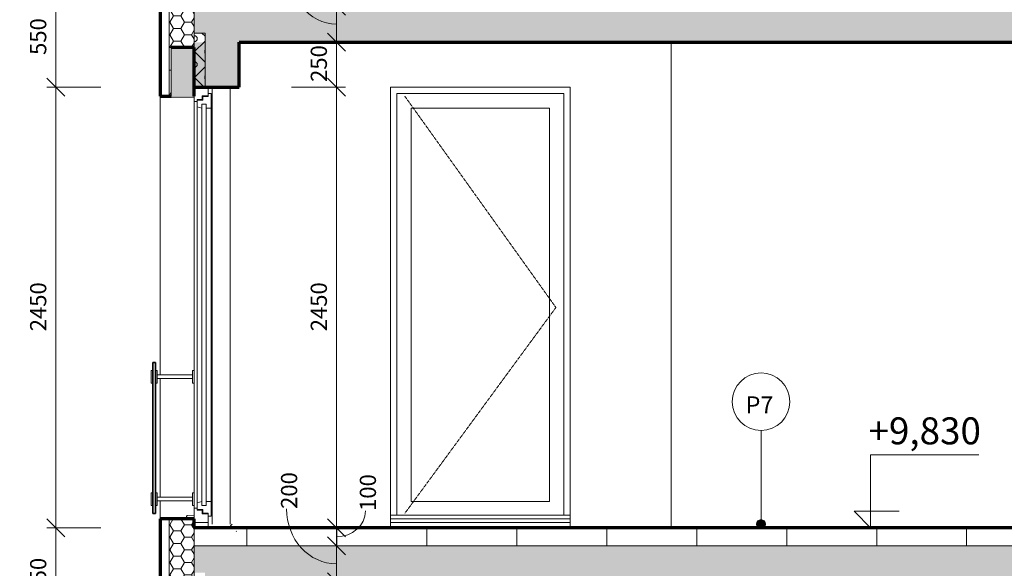
# Model space of a CAD drawing. Units: millimetres. Extents: x 5003 to 74804, y -6675 to 21668.
# Drawn here: x 20738 to 26210, y 9605 to 12655 of the extents above; entities that cross this region are included whole.
import ezdxf

# ---------------------------------------------------------------- set-up
doc = ezdxf.new("R2010")
doc.units = ezdxf.units.MM
doc.linetypes.add('Dash', pattern=[2.5, 1.5, -1])
doc.layers.add('A-----DIP', color=1, linetype='Continuous')
for name, color, linetype, lineweight in [('A-----DIP-50', 1, 'Continuous', 18), ('A-----NOP', 2, 'Continuous', 18), ('A-----NPP', 3, 'Continuous', 50), ('A-DETLGEM', 3, 'Continuous', 18), ('A-FLOROTM', 6, 'Continuous', 18), ('A-FLORPAM', 8, 'Continuous', 18), ('A-GLAZIDM', 6, 'Continuous', 18), ('A-WALL', 2, 'Continuous', 18), ('G-PLANOTM', 6, 'Continuous', 18)]:
    doc.layers.add(name, color=color, linetype=linetype, lineweight=lineweight)
doc.dimstyles.new('1_8mm_ISOCPEUR_2', dxfattribs={"dimscale": 304.8, "dimtxt": 0.295276, "dimasz": 0.18, "dimexe": 0.164042, "dimexo": 0.016404, "dimgap": 0.082021, "dimtad": 1, "dimtoh": 1, "dimdec": 0, "dimzin": 1, "dimdsep": 46, "dimtxsty": 'Standard', "dimtsz": 0.23199, "dimcen": 0.09, "dimdle": 0.328084, "dimazin": 0, "dimtfac": 1, "dimtdec": 0, "dimtmove": 0, "dimatfit": 3, "dimfxl": 0, "dimtvp": 1, "dimtolj": 1, "dimtzin": 0, "dimarcsym": 0})
pattern_1 = [(6.843, (0, 0), (-4317.9980743, -508.0167124), [63.956, -6331.601]), (26.565, (63.5, 7.62), (254.00056, 253.99965), [28.398, -539.563]), (48.814, (88.9, 20.32), (1524.00296, 1777.998268), [27, -2673.056]), (67.38, (106.68, 40.64), (-762.003883, -1777.998665), [33.02, -3268.98]), (90, (119.38, 71.12), (-254, 254), [40.64, -213.36]), (61.389, (119.38, 111.76), (-1270.021447, -2285.98867), [31.826, -3150.785]), (86.186, (134.62, 139.7), (-253.995536, -3556.00047), [38.185, -3780.273]), (72.897, (137.16, 177.8), (762.012417, 2539.996168), [34.548, -3420.226]), (41.987, (147.32, 210.82), (-2286.00794, -2031.991443), [34.172, -3383.048]), (10.305, (172.72, 233.68), (-1523.999768, -254.003607), [28.398, -2811.408]), (15.945, (200.66, 238.76), (-1016.002353, -253.992717), [55.474, -1793.674]), (6.843, (50.8, 0), (-4317.9980743, -508.0167124), [63.956, -6331.601]), (26.565, (114.3, 7.62), (254.00056, 253.99965), [28.398, -539.563]), (48.814, (139.7, 20.32), (1524.00296, 1777.998268), [27, -2673.056]), (67.38, (157.48, 40.64), (-762.003883, -1777.998665), [33.02, -3268.98]), (90, (170.18, 71.12), (-254, 254), [40.64, -213.36]), (61.389, (170.18, 111.76), (-1270.021447, -2285.98867), [31.826, -3150.785]), (86.186, (185.42, 139.7), (-253.995536, -3556.00047), [38.185, -3780.273]), (72.897, (187.96, 177.8), (762.012417, 2539.996168), [34.548, -3420.226]), (41.987, (198.12, 210.82), (-2286.00794, -2031.991443), [34.172, -3383.048]), (10.305, (223.52, 233.68), (-1523.999768, -254.003607), [28.398, -2811.408]), (15.945, (251.46, 238.76), (-1016.002353, -253.992717), [55.474, -1793.674]), (6.843, (101.6, 0), (-4317.9980743, -508.0167124), [63.956, -6331.601]), (26.565, (165.1, 7.62), (254.00056, 253.99965), [28.398, -539.563]), (48.814, (190.5, 20.32), (1524.00296, 1777.998268), [27, -2673.056]), (67.38, (208.28, 40.64), (-762.003883, -1777.998665), [33.02, -3268.98]), (90, (220.98, 71.12), (-254, 254), [40.64, -213.36]), (61.389, (220.98, 111.76), (-1270.021447, -2285.98867), [31.826, -3150.785]), (86.186, (236.22, 139.7), (-253.995536, -3556.00047), [38.185, -3780.273]), (72.897, (238.76, 177.8), (762.012417, 2539.996168), [34.548, -3420.226]), (41.987, (248.92, 210.82), (-2286.00794, -2031.991443), [34.172, -3383.048]), (10.305, (274.32, 233.68), (-1523.999768, -254.003607), [28.398, -2811.408]), (15.945, (302.26, 238.76), (-1016.002353, -253.992717), [55.474, -1793.674]), (6.843, (152.4, 0), (-4317.9980743, -508.0167124), [63.956, -6331.601]), (26.565, (215.9, 7.62), (254.00056, 253.99965), [28.398, -539.563]), (48.814, (241.3, 20.32), (1524.00296, 1777.998268), [27, -2673.056]), (67.38, (259.08, 40.64), (-762.003883, -1777.998665), [33.02, -3268.98]), (90, (271.78, 71.12), (-254, 254), [40.64, -213.36]), (61.389, (271.78, 111.76), (-1270.021447, -2285.98867), [31.826, -3150.785]), (86.186, (287.02, 139.7), (-253.995536, -3556.00047), [38.185, -3780.273]), (72.897, (289.56, 177.8), (762.012417, 2539.996168), [34.548, -3420.226]), (41.987, (299.72, 210.82), (-2286.00794, -2031.991443), [34.172, -3383.048]), (10.305, (325.12, 233.68), (-1523.999768, -254.003607), [28.398, -2811.408]), (15.945, (353.06, 238.76), (-1016.002353, -253.992717), [55.474, -1793.674]), (6.843, (203.2, 0), (-4317.9980743, -508.0167124), [63.956, -6331.601]), (26.565, (266.7, 7.62), (254.00056, 253.99965), [28.398, -539.563]), (48.814, (292.1, 20.32), (1524.00296, 1777.998268), [27, -2673.056]), (67.38, (309.88, 40.64), (-762.003883, -1777.998665), [33.02, -3268.98]), (90, (322.58, 71.12), (-254, 254), [40.64, -213.36]), (61.389, (322.58, 111.76), (-1270.021447, -2285.98867), [31.826, -3150.785]), (86.186, (337.82, 139.7), (-253.995536, -3556.00047), [38.185, -3780.273]), (72.897, (340.36, 177.8), (762.012417, 2539.996168), [34.548, -3420.226]), (41.987, (350.52, 210.82), (-2286.00794, -2031.991443), [34.172, -3383.048]), (10.305, (375.92, 233.68), (-1523.999768, -254.003607), [28.398, -2811.408]), (15.945, (403.86, 238.76), (-1016.002353, -253.992717), [55.474, -1793.674])]
pattern_2 = [(0, (0, 0), (60.484, 34.92), [40.322, -80.645]), (120, (0, 0), (-60.483607, 34.92068), [40.323, -80.645]), (60, (0, 0), (0.000393, 69.84068), [1.676, -78.969, 40.322, 0])]
pattern_3 = [(90, (0, 0), (-500, 3e-14), [])]
pattern_4 = [(45, (0, 0), (-125.7236, 125.7236), []), (45, (0, 190.5), (-125.7236, 125.7236), [])]

# ---------------------------------------------------------------- blocks, each defined once
blk = doc.blocks.new('Okno trojkridle - 2900x2430 b_2-V19')
at = {"layer": 'A-GLAZIDM'}
h = blk.add_hatch(dxfattribs=at)
h.set_pattern_fill('FP2_35', color=256, style=0, pattern_type=2)
h.set_pattern_definition(pattern_4)
edge = h.paths.add_edge_path(flags=0)
edge.add_line((12797.6, 9830), (12934.6, 9830))
edge.add_line((12934.6, 9830), (12954.6, 9830))
edge.add_line((12954.6, 9830), (12954.6, 9840))
edge.add_arc((12944.6, 9840), 10, 360, 450)
edge.add_line((12944.6, 9850), (12797.6, 9850))
edge.add_line((12797.6, 9850), (12797.6, 9830))
h = blk.add_hatch(dxfattribs=at)
h.set_pattern_fill('FP2_35', color=256, style=0, pattern_type=2)
h.set_pattern_definition(pattern_4)
h.paths.add_polyline_path([(12934.6, 9830), (12934.6, 9810), (12954.6, 9810), (12954.6, 9830)], flags=0)
for p, q in [((12797.6, 12280), (12779.6, 12280)), ((12797.6, 12232), (12797.6, 12280)), ((12719.6, 12230), (12719.6, 12200)), ((12735.6, 12200), (12735.6, 12212)), ((12735.6, 12212), (12764.6, 12212)), ((12766.6, 12208), (12735.6, 12208)), ((12735.6, 12208), (12735.6, 12171.2)), ((12735.6, 12208), (12766.6, 12208)), ((12762.6, 12208), (12762.6, 12212)), ((12764.6, 12212), (12764.6, 12232)), ((12764.6, 12232), (12797.6, 12232)), ((12766.6, 12228), (12766.6, 12208)), ((12797.6, 12228), (12766.6, 12228)), ((12766.6, 12228), (12797.6, 12228)), ((12766.6, 12228), (12766.6, 12228)), ((12786.6, 12228), (12786.6, 12232)), ((12797.6, 12244.9), (12813.6, 12244.9)), ((12813.6, 12244.8), (12797.6, 12244.8)), ((12797.6, 12244.8), (12797.6, 12228)), ((12813.6, 12244.9), (12813.6, 12244.8)), ((12813.6, 12163.9), (12813.6, 12244.8)), ((12719.6, 12200), (12735.6, 12200)), ((12719.6, 12200), (12735.6, 12200)), ((12719.6, 9940), (12719.6, 12200)), ((12735.6, 12171.2), (12762.6, 12163.9)), ((12735.6, 9968.8), (12735.6, 12171.2)), ((12762.6, 12163.9), (12762.6, 12184.8)), ((12762.6, 12184.8), (12786.6, 12184.8)), ((12786.6, 12184.8), (12762.6, 12184.8)), ((12762.6, 12184.8), (12762.6, 9955.1)), ((12786.6, 12184.8), (12786.6, 12163.9)), ((12786.6, 9955.1), (12786.6, 12184.8)), ((12786.6, 12163.9), (12813.6, 12163.9)), ((12813.6, 9976), (12813.6, 12163.9)), ((12762.6, 9976), (12735.6, 9968.8)), ((12735.6, 9968.8), (12735.6, 9932)), ((12762.6, 9955.1), (12762.6, 9976)), ((12813.6, 9976), (12786.6, 9976)), ((12786.6, 9976), (12786.6, 9955.1)), ((12813.6, 9895.1), (12813.6, 9976)), ((12719.6, 9940), (12719.6, 9860)), ((12735.6, 9940), (12719.6, 9940)), ((12735.6, 9940), (12719.6, 9940)), ((12735.6, 9928), (12735.6, 9940)), ((12735.6, 9932), (12766.6, 9932)), ((12764.6, 9928), (12735.6, 9928)), ((12786.6, 9955.1), (12762.6, 9955.1)), ((12762.6, 9955.1), (12786.6, 9955.1)), ((12762.6, 9928), (12762.6, 9932)), ((12764.6, 9908), (12764.6, 9928)), ((12797.6, 9908), (12764.6, 9908)), ((12766.6, 9932), (12766.6, 9912)), ((12766.6, 9912), (12797.6, 9912)), ((12786.6, 9908), (12786.6, 9912)), ((12797.6, 9912), (12797.6, 9895.1)), ((12797.6, 9860), (12797.6, 9908)), ((12719.6, 9860), (12797.6, 9860)), ((12797.6, 9895.1), (12813.6, 9895.1)), ((12797.6, 9860), (12797.6, 9850)), ((12797.6, 9850), (12797.6, 9830))]:
    blk.add_line(p, q, dxfattribs=at)
at = {"layer": 'G-PLANOTM'}
for p, q in [((12719.6, 9910.5), (12718.6, 9910.5)), ((12718.6, 9910.5), (12718.6, 9900.9)), ((12719.6, 9899.9), (12719.6, 9910.5)), ((12678.9, 9898.7), (12673, 9882.3)), ((12673.9, 9881.9), (12679.6, 9897.7)), ((12681, 9884.7), (12675.4, 9880.8)), ((12676, 9880), (12681.6, 9883.9)), ((12718.6, 9900.9), (12678.9, 9898.7)), ((12679.6, 9897.7), (12719.6, 9899.9)), ((12681.6, 9883.9), (12681, 9884.7))]:
    blk.add_line(p, q, dxfattribs=at)
for radius, start, end in [(1.99, 159.9606, 304.9133), (0.981, 162.8473, 305.9173)]:
    blk.add_arc((12674.8, 9881.6), radius, start, end, dxfattribs=at)
blk = doc.blocks.new('Okno jednokridle - 1000x2430 balkon pravá_2-V23')
at = {"layer": 'A-GLAZIDM'}
for p, q in [((14774.5, 12244.9), (13844.8, 12244.9)), ((13844.8, 12244.9), (13844.8, 9900)), ((14774.5, 9900), (14774.5, 12244.9)), ((14693.6, 12164), (13925.7, 12164)), ((13925.7, 12164), (13925.7, 9976)), ((14693.6, 9976), (14693.6, 12164)), ((13925.7, 9976), (14693.6, 9976)), ((13809.6, 9890), (13809.6, 9900)), ((13809.6, 9900), (14809.6, 9900)), ((13809.6, 9880), (13809.6, 9890)), ((14809.6, 9880), (13809.6, 9880)), ((13809.6, 9860), (14809.6, 9860)), ((13809.6, 9860), (14809.6, 9860)), ((14809.6, 9900), (14809.6, 9890)), ((14809.6, 9890), (14809.6, 9880))]:
    blk.add_line(p, q, dxfattribs=at)
at = {"layer": 'A-GLAZIDM', "linetype": 'Dash'}
for p, q in [((13889.6, 12230), (14729.6, 11055)), ((14729.6, 11055), (13889.6, 9910))]:
    blk.add_line(p, q, dxfattribs=at)
blk = doc.blocks.new('zábradlí sklo 4 - zábradlí sklo 1_2-86')
at = {"layer": 'G-PLANOTM', "lineweight": 35}
for p, q in [((12504.6, 10750), (12489.6, 10750)), ((12489.6, 10750), (12489.6, 9910)), ((12504.6, 9910), (12504.6, 10750)), ((12489.6, 9910), (12504.6, 9910))]:
    blk.add_line(p, q, dxfattribs=at)
at = {"layer": 'G-PLANOTM'}
for p, q in [((12479.6, 10670), (12479.6, 10705)), ((12479.6, 10705), (12489.6, 10705)), ((12479.6, 10635), (12479.6, 10670)), ((12504.6, 10705), (12514.6, 10705)), ((12514.6, 10670), (12514.6, 10705)), ((12514.6, 10680), (12709.6, 10680)), ((12514.6, 10635), (12514.6, 10670)), ((12709.6, 10705), (12709.6, 10670)), ((12709.6, 10705), (12719.6, 10705)), ((12709.6, 10670), (12709.6, 10635)), ((12489.6, 10635), (12479.6, 10635)), ((12514.6, 10635), (12504.6, 10635)), ((12709.6, 10660), (12514.6, 10660)), ((12719.6, 10635), (12709.6, 10635)), ((12479.6, 9990), (12479.6, 10025)), ((12479.6, 10025), (12489.6, 10025)), ((12504.6, 10025), (12514.6, 10025)), ((12514.6, 9990), (12514.6, 10025)), ((12709.6, 10025), (12709.6, 9990)), ((12709.6, 10025), (12719.6, 10025)), ((12479.6, 9955), (12479.6, 9990)), ((12514.6, 10000), (12709.6, 10000)), ((12514.6, 9955), (12514.6, 9990)), ((12709.6, 9980), (12514.6, 9980)), ((12709.6, 9990), (12709.6, 9955)), ((12489.6, 9955), (12479.6, 9955)), ((12514.6, 9955), (12504.6, 9955)), ((12719.6, 9955), (12709.6, 9955))]:
    blk.add_line(p, q, dxfattribs=at)
blk = doc.blocks.new('DIMBLOCK91')
at = {"layer": 'A-----DIP-50'}
for p, q in [((22497.8, 9530), (22447.8, 9580)), ((22497.8, 9280), (22497.8, 9630)), ((22247.8, 9530), (22547.8, 9530)), ((22497.8, 9530), (22247.8, 9530)), ((22497.8, 9530), (22547.8, 9480)), ((22497.8, 9280), (22447.8, 9330)), ((22247.8, 9280), (22547.8, 9280)), ((22497.8, 9280), (22247.8, 9280)), ((22497.8, 9280), (22547.8, 9230))]:
    blk.add_line(p, q, dxfattribs=at)
at = {"layer": 'A-----DIP-50', "color": 0, "insert": (22355.2, 9308.9), "char_height": 90, "width": 230.538, "attachment_point": 1, "rotation": 90, "line_spacing_factor": 1.153846}
blk.add_mtext('\\fISOCPEUR|b0|i0|c238|p34|;250', dxfattribs=at)
blk = doc.blocks.new('DIMBLOCK92')
at = {"layer": 'A-----DIP-50'}
for p, q in [((22497.8, 9530), (22497.8, 9830)), ((22497.8, 9730), (22447.8, 9780)), ((22247.8, 9730), (22547.8, 9730)), ((22497.8, 9730), (22247.8, 9730)), ((22497.8, 9730), (22547.8, 9680)), ((22497.8, 9530), (22447.8, 9580)), ((22247.8, 9530), (22547.8, 9530)), ((22497.8, 9530), (22247.8, 9530)), ((22497.8, 9530), (22547.8, 9480))]:
    blk.add_line(p, q, dxfattribs=at)
blk.add_ellipse((22497.8, 9935.2), major_axis=(0, 305.2), ratio=0.906461, start_param=1.570796, end_param=3.141593, dxfattribs=at)
at = {"layer": 'A-----DIP-50', "color": 0, "insert": (22190, 9935.2), "char_height": 90, "width": 230.538, "attachment_point": 1, "rotation": 90, "line_spacing_factor": 1.153846}
blk.add_mtext('\\fISOCPEUR|b0|i0|c238|p34|;200', dxfattribs=at)
blk = doc.blocks.new('DIMBLOCK93')
at = {"layer": 'A-----DIP-50'}
for p, q in [((22497.8, 9730), (22497.8, 9930)), ((22497.8, 9830), (22447.8, 9880)), ((22247.8, 9830), (22547.8, 9830)), ((22497.8, 9830), (22247.8, 9830)), ((22497.8, 9830), (22547.8, 9780)), ((22497.8, 9730), (22447.8, 9780)), ((22247.8, 9730), (22547.8, 9730)), ((22497.8, 9730), (22247.8, 9730)), ((22497.8, 9730), (22547.8, 9680))]:
    blk.add_line(p, q, dxfattribs=at)
blk.add_ellipse((22497.8, 9924), major_axis=(161.1, 0), ratio=0.893647, start_param=4.712389, end_param=6.283185, dxfattribs=at)
at = {"layer": 'A-----DIP-50', "color": 0, "insert": (22627.8, 9924), "char_height": 90, "width": 207.692, "attachment_point": 1, "rotation": 90, "line_spacing_factor": 1.153846}
blk.add_mtext('\\fISOCPEUR|b0|i0|c238|p34|;100', dxfattribs=at)
blk = doc.blocks.new('DIMBLOCK94')
at = {"layer": 'A-----DIP-50'}
for p, q in [((22497.8, 9830), (22497.8, 12380)), ((22497.8, 12280), (22447.8, 12330)), ((22247.8, 12280), (22547.8, 12280)), ((22497.8, 12280), (22247.8, 12280)), ((22497.8, 12280), (22547.8, 12230)), ((22497.8, 9830), (22447.8, 9880)), ((22247.8, 9830), (22547.8, 9830)), ((22497.8, 9830), (22247.8, 9830)), ((22497.8, 9830), (22547.8, 9780))]:
    blk.add_line(p, q, dxfattribs=at)
at = {"layer": 'A-----DIP-50', "color": 0, "insert": (22355.2, 10922.6), "char_height": 90, "width": 317.769, "attachment_point": 1, "rotation": 90, "line_spacing_factor": 1.153846}
blk.add_mtext('\\fISOCPEUR|b0|i0|c238|p34|;2450', dxfattribs=at)
blk = doc.blocks.new('DIMBLOCK95')
at = {"layer": 'A-----DIP-50'}
for p, q in [((22497.8, 12280), (22497.8, 12630)), ((22497.8, 12530), (22447.8, 12580)), ((22247.8, 12530), (22547.8, 12530)), ((22497.8, 12530), (22247.8, 12530)), ((22497.8, 12530), (22547.8, 12480)), ((22497.8, 12280), (22447.8, 12330)), ((22247.8, 12280), (22547.8, 12280)), ((22497.8, 12280), (22247.8, 12280)), ((22497.8, 12280), (22547.8, 12230))]:
    blk.add_line(p, q, dxfattribs=at)
at = {"layer": 'A-----DIP-50', "color": 0, "insert": (22355.2, 12308.9), "char_height": 90, "width": 230.538, "attachment_point": 1, "rotation": 90, "line_spacing_factor": 1.153846}
blk.add_mtext('\\fISOCPEUR|b0|i0|c238|p34|;250', dxfattribs=at)
blk = doc.blocks.new('DIMBLOCK96')
at = {"layer": 'A-----DIP-50'}
for p, q in [((22497.8, 12530), (22497.8, 12830)), ((22497.8, 12730), (22447.8, 12780)), ((22247.8, 12730), (22547.8, 12730)), ((22497.8, 12730), (22247.8, 12730)), ((22497.8, 12730), (22547.8, 12680)), ((22497.8, 12530), (22447.8, 12580)), ((22247.8, 12530), (22547.8, 12530)), ((22497.8, 12530), (22247.8, 12530)), ((22497.8, 12530), (22547.8, 12480))]:
    blk.add_line(p, q, dxfattribs=at)
blk.add_ellipse((22497.8, 12973.6), major_axis=(0, 343.6), ratio=0.80513, start_param=1.570796, end_param=3.141593, dxfattribs=at)
at = {"layer": 'A-----DIP-50', "color": 0, "insert": (22190, 12973.6), "char_height": 90, "width": 230.538, "attachment_point": 1, "rotation": 90, "line_spacing_factor": 1.153846}
blk.add_mtext('\\fISOCPEUR|b0|i0|c238|p34|;200', dxfattribs=at)
blk = doc.blocks.new('DIMBLOCK141')
at = {"layer": 'A-----DIP-50'}
for p, q in [((20938.4, 9280), (20938.4, 9930)), ((20938.4, 9830), (20888.4, 9880)), ((21188.4, 9830), (20888.4, 9830)), ((20938.4, 9830), (20988.4, 9780)), ((20938.4, 9830), (21188.4, 9830)), ((20938.4, 9280), (20888.4, 9330)), ((21188.4, 9280), (20888.4, 9280)), ((20938.4, 9280), (20988.4, 9230)), ((20938.4, 9280), (21188.4, 9280))]:
    blk.add_line(p, q, dxfattribs=at)
at = {"layer": 'A-----DIP-50', "color": 0, "insert": (20795.7, 9458.9), "char_height": 90, "width": 230.538, "attachment_point": 1, "rotation": 90, "line_spacing_factor": 1.153846}
blk.add_mtext('\\fISOCPEUR|b0|i0|c238|p34|;550', dxfattribs=at)
blk = doc.blocks.new('DIMBLOCK142')
at = {"layer": 'A-----DIP-50'}
for p, q in [((20938.4, 9830), (20938.4, 12380)), ((20938.4, 12280), (20888.4, 12330)), ((21188.4, 12280), (20888.4, 12280)), ((20938.4, 12280), (20988.4, 12230)), ((20938.4, 12280), (21188.4, 12280)), ((20938.4, 9830), (20888.4, 9880)), ((21188.4, 9830), (20888.4, 9830)), ((20938.4, 9830), (20988.4, 9780)), ((20938.4, 9830), (21188.4, 9830))]:
    blk.add_line(p, q, dxfattribs=at)
at = {"layer": 'A-----DIP-50', "color": 0, "insert": (20795.7, 10922.6), "char_height": 90, "width": 317.769, "attachment_point": 1, "rotation": 90, "line_spacing_factor": 1.153846}
blk.add_mtext('\\fISOCPEUR|b0|i0|c238|p34|;2450', dxfattribs=at)
blk = doc.blocks.new('DIMBLOCK143')
at = {"layer": 'A-----DIP-50'}
for p, q in [((20938.4, 12280), (20938.4, 12930)), ((20938.4, 12830), (20888.4, 12880)), ((21188.4, 12830), (20888.4, 12830)), ((20938.4, 12830), (20988.4, 12780)), ((20938.4, 12830), (21188.4, 12830)), ((20938.4, 12280), (20888.4, 12330)), ((21188.4, 12280), (20888.4, 12280)), ((20938.4, 12280), (20988.4, 12230)), ((20938.4, 12280), (21188.4, 12280))]:
    blk.add_line(p, q, dxfattribs=at)
at = {"layer": 'A-----DIP-50', "color": 0, "insert": (20795.7, 12458.9), "char_height": 90, "width": 230.538, "attachment_point": 1, "rotation": 90, "line_spacing_factor": 1.153846}
blk.add_mtext('\\fISOCPEUR|b0|i0|c238|p34|;550', dxfattribs=at)
blk = doc.blocks.new('DIMBLOCK148')
at = {"layer": 'A-----DIP-50'}
for p, q in [((20186.1, 19900), (20186.1, 2980)), ((20186.1, 19800), (20136.1, 19850)), ((20436.1, 19800), (20136.1, 19800)), ((20186.1, 19800), (20236.1, 19750)), ((20186.1, 19800), (20436.1, 19800)), ((20186.1, 3080), (20136.1, 3130)), ((20436.1, 3080), (20136.1, 3080)), ((20186.1, 3080), (20236.1, 3030)), ((20186.1, 3080), (20436.1, 3080))]:
    blk.add_line(p, q, dxfattribs=at)
at = {"layer": 'A-----DIP-50', "color": 0, "insert": (20043.4, 11289.4), "char_height": 90, "width": 361.385, "attachment_point": 1, "rotation": 90, "line_spacing_factor": 1.153846}
blk.add_mtext('\\fISOCPEUR|b0|i0|c238|p34|;16720', dxfattribs=at)
blk = doc.blocks.new('Výškové kóty - Vyskova kota-horni prava_2-3211246')
at = {"layer": 'A-----DIP', "lineweight": 18}
for p, q in [((16635.4, 16588.2), (16033.7, 16588.2)), ((16635.4, 16180), (16635.4, 16588.2)), ((16727.3, 16275), (16477.3, 16275)), ((16632.3, 16180), (16727.3, 16275)), ((16873.8, 16180), (16521.4, 16180))]:
    blk.add_line(p, q, dxfattribs=at)
blk = doc.blocks.new('Popis bubliny - Popis bubliny_2-4851064')
at = {"layer": 'A-----NOP'}
blk.add_arc((15869.6, 4511.2), 160, 0, 360, dxfattribs=at)

msp = doc.modelspace()

# ---------------------------------------------------------------- hatches: boundary and pattern name
at = {"layer": 'A-----NOP'}
h = msp.add_hatch(color=256, dxfattribs=at)
edge = h.paths.add_edge_path(flags=0)
edge.add_arc((24857.7, 9850.5), 25, 0, 360)
at = {"layer": 'A-DETLGEM'}
h = msp.add_hatch(dxfattribs=at)
h.set_pattern_fill('FP1_7', color=256, style=0, pattern_type=2)
h.set_pattern_definition([(45, (35.92, 0), (-71.84205, 71.84205), []), (0, (150.395, 33.65), (71.842, 71.842), [12.7, -130.984]), (45, (163.1, 33.65), (-71.84205, 71.84205), [12.7, -88.9]), (90, (172.075, 42.63), (-71.842, 71.842), [12.7, -130.984]), (135, (172.07, 55.33), (-71.84205, -71.84205), [12.7, -88.9]), (0, (150.395, 64.31), (71.842, 71.842), [12.7, -130.984]), (45, (141.41, 55.33), (-71.84205, 71.84205), [12.7, -88.9]), (90, (141.415, 42.63), (-71.842, 71.842), [12.7, -130.984]), (135, (150.4, 33.65), (-71.84205, -71.84205), [12.7, -88.9]), (135, (133.88, 0), (-71.84205, -71.84205), [])])
h.paths.add_polyline_path([(21767.7, 12580), (21707.7, 12580), (21707.7, 12500), (21707.7, 12280), (21767.7, 12280)], flags=0)
h = msp.add_hatch(dxfattribs=at)
h.set_pattern_fill('FP2_40', color=256, style=0, pattern_type=2)
h.set_pattern_definition([(0, (0, 0), (0, 187.5), []), (60, (0, 0), (-162.3798, 93.75), []), (120, (0, 0), (-162.3798, -93.75), [])])
h.paths.add_polyline_path([(21567.7, 12230), (21579.7, 12230), (21579.7, 12500), (21567.7, 12500)], flags=0)
msp.add_hatch(color=256, dxfattribs=at).paths.add_polyline_path([(21707.7, 12500), (21579.7, 12500), (21579.7, 12500), (21579.7, 12230), (21707.7, 12230)], flags=0)
at = {"layer": 'A-FLORPAM'}
for points in [[(21957.7, 12530), (31082.7, 12530), (31107.7, 12530), (31157.7, 12530), (31357.7, 12530), (33257.7, 12530), (33357.7, 12530), (33757.7, 12530), (33957.7, 12530), (33957.7, 12730), (33757.7, 12730), (21707.7, 12730), (21707.7, 12580), (21767.7, 12580), (21767.7, 12530)], [(21957.7, 9530), (31082.7, 9530), (31107.7, 9530), (31157.7, 9530), (31357.7, 9530), (33257.7, 9530), (33357.7, 9530), (33757.7, 9530), (33957.7, 9530), (33957.7, 9730), (33757.7, 9730), (33357.7, 9730), (33257.7, 9730), (21707.7, 9730), (21707.7, 9580), (21767.7, 9580), (21767.7, 9530)]]:
    msp.add_hatch(color=256, dxfattribs=at).paths.add_polyline_path(points, flags=0)
h = msp.add_hatch(dxfattribs=at)
h.set_pattern_fill('FP2_18', color=256, style=0, pattern_type=2)
h.set_pattern_definition(pattern_3)
h.paths.add_polyline_path([(31107.7, 9730), (31107.7, 9830), (31082.7, 9830), (21942.7, 9830), (21942.7, 9810), (21922.7, 9810), (21922.7, 9830), (21707.7, 9830), (21707.7, 9730)], flags=0)
h = msp.add_hatch(dxfattribs=at)
h.set_pattern_fill('FP2_18', color=256, style=0, pattern_type=2)
h.set_pattern_definition(pattern_3)
h.paths.add_polyline_path([(21922.7, 9830), (21922.7, 9810), (21942.7, 9810), (21942.7, 9830)], flags=0)
at = {"layer": 'A-WALL'}
h = msp.add_hatch(dxfattribs=at)
h.set_pattern_fill('FP2_13', color=256, style=0, pattern_type=2)
h.set_pattern_definition(pattern_1)
h.paths.add_polyline_path([(21517.7, 12880), (21517.7, 12230), (21525.7, 12230), (21525.7, 12880)], flags=0)
h = msp.add_hatch(dxfattribs=at)
h.set_pattern_fill('FP2_14', color=256, style=0, pattern_type=2)
h.set_pattern_definition(pattern_2)
h.paths.add_polyline_path([(21707.7, 12530), (21707.7, 12730), (21707.7, 12830), (21707.7, 12855), (21707.7, 12880), (21672.7, 12880), (21637.7, 12880), (21602.7, 12880), (21567.7, 12880), (21567.7, 12500), (21579.7, 12500), (21707.7, 12500)], flags=0)
for points in [[(21707.7, 12530), (21707.7, 12280), (21957.7, 12280), (21957.7, 12530)], [(21957.7, 12280), (21957.7, 12530), (21767.7, 12530), (21767.7, 12280)]]:
    msp.add_hatch(color=256, dxfattribs=at).paths.add_polyline_path(points, flags=0)
h = msp.add_hatch(dxfattribs=at)
h.set_pattern_fill('FP2_13', color=256, style=0, pattern_type=2)
h.set_pattern_definition(pattern_1)
h.paths.add_polyline_path([(21517.7, 9880), (21517.7, 9230), (21525.7, 9230), (21525.7, 9880)], flags=0)
h = msp.add_hatch(dxfattribs=at)
h.set_pattern_fill('FP2_14', color=256, style=0, pattern_type=2)
h.set_pattern_definition(pattern_2)
h.paths.add_polyline_path([(21707.7, 9530), (21707.7, 9730), (21707.7, 9830), (21707.7, 9855), (21707.7, 9880), (21672.7, 9880), (21637.7, 9880), (21602.7, 9880), (21567.7, 9880), (21567.7, 9500), (21579.7, 9500), (21707.7, 9500)], flags=0)

# ---------------------------------------------------------------- linework, layer by layer
at = {"layer": 'A-----DIP', "lineweight": 18}
for p, q in [((25372.7, 9830), (25372.7, 9827.1)), ((25372.7, 9827.1), (25466.6, 9827.1))]:
    msp.add_line(p, q, dxfattribs=at)
at = {"layer": 'A-----NOP'}
msp.add_line((24857.7, 9850.5), (24857.7, 10371.2), dxfattribs=at)
msp.add_arc((24857.7, 9850.5), 25, 0, 360, dxfattribs=at)
at = {"layer": 'A-----NPP', "lineweight": 18}
for p, q in [((21767.7, 12580), (21707.7, 12580)), ((21707.7, 12580), (21707.7, 12500)), ((21767.7, 12280), (21767.7, 12580)), ((21579.7, 12500), (21567.7, 12500)), ((21567.7, 12500), (21567.7, 12230)), ((21579.7, 12230), (21579.7, 12500)), ((21707.7, 12280), (21707.7, 12220)), ((21579.7, 12225), (21707.7, 12225)), ((21707.7, 9730), (21707.7, 9850))]:
    msp.add_line(p, q, dxfattribs=at)
at = {"layer": 'A-----NPP', "lineweight": 70}
for p, q in [((21707.7, 12500), (21579.7, 12500)), ((21579.7, 12500), (21579.7, 12500)), ((21707.7, 12230), (21707.7, 12500)), ((21707.7, 12280), (21767.7, 12280)), ((21567.7, 12230), (21579.7, 12230))]:
    msp.add_line(p, q, dxfattribs=at)
at = {"layer": 'A-FLOROTM'}
for p, q in [((21707.7, 12730), (21707.7, 12530)), ((21707.7, 9830), (21707.7, 9730)), ((21707.7, 9730), (21707.7, 9530)), ((21707.7, 9730), (33757.7, 9730))]:
    msp.add_line(p, q, dxfattribs=at)
at = {"layer": 'A-FLOROTM', "lineweight": 70}
for p, q in [((21957.7, 12530), (31082.7, 12530)), ((31082.7, 9830), (21707.7, 9830))]:
    msp.add_line(p, q, dxfattribs=at)
at = {"layer": 'A-WALL', "lineweight": 70}
for p, q in [((21517.7, 12880), (21517.7, 12230)), ((21957.7, 12280), (21957.7, 12530)), ((21767.7, 12280), (21957.7, 12280)), ((21517.7, 12230), (21567.7, 12230)), ((21517.7, 9880), (21517.7, 9230)), ((21707.7, 9880), (21517.7, 9880)), ((21707.7, 9830), (21707.7, 9880))]:
    msp.add_line(p, q, dxfattribs=at)
at = {"layer": 'A-WALL'}
for p, q in [((21525.7, 12230), (21525.7, 12880)), ((21567.7, 12500), (21567.7, 12880)), ((21707.7, 12500), (21707.7, 12530)), ((24357.7, 9830), (24357.7, 12530)), ((24357.7, 12530), (24357.7, 12280)), ((21807.7, 12280), (21807.7, 9850)), ((21907.7, 12280), (21907.7, 9850)), ((22797.7, 12280), (23797.7, 12280)), ((22797.7, 9900), (22797.7, 12280)), ((23797.7, 12280), (23797.7, 9900)), ((21517.7, 10680), (21517.7, 12230)), ((21517.7, 10000), (21517.7, 10660)), ((21517.7, 9880), (21517.7, 9980)), ((21525.7, 9230), (21525.7, 9880)), ((21567.7, 9500), (21567.7, 9880)), ((22797.7, 9830), (22797.7, 9880)), ((23797.7, 9880), (23797.7, 9830)), ((21707.7, 9730), (21707.7, 9830))]:
    msp.add_line(p, q, dxfattribs=at)

# ---------------------------------------------------------------- block references
at = {"layer": 'A-----DIP', "lineweight": 18, "extrusion": (0, 0, -1)}
msp.add_blockref('Výškové kóty - Vyskova kota-horni prava_2-3211246', (-42102, -6352.9), dxfattribs=at)
at = {"layer": 'A-----NOP'}
msp.add_blockref('Popis bubliny - Popis bubliny_2-4851064', (8988.1, 6020), dxfattribs=at)
at = {"layer": 'A-GLAZIDM'}
for name in ['Okno trojkridle - 2900x2430 b_2-V19', 'Okno jednokridle - 1000x2430 balkon pravá_2-V23']:
    msp.add_blockref(name, (8988.1, 0), dxfattribs=at)
at = {"layer": 'G-PLANOTM'}
msp.add_blockref('zábradlí sklo 4 - zábradlí sklo 1_2-86', (8988.1, 0), dxfattribs=at)

# ---------------------------------------------------------------- texts
at = {"layer": 'A-----DIP', "lineweight": 18, "insert": (25454.9, 10444.2), "char_height": 150, "width": 693, "attachment_point": 1, "line_spacing_factor": 1.153846}
msp.add_mtext('\\fISOCPEUR|b0|i0|c238|p34|;+9,830', dxfattribs=at)
at = {"layer": 'A-----NOP', "insert": (24849.1, 10561), "char_height": 95, "width": 170.99, "attachment_point": 2, "line_spacing_factor": 1.153846}
msp.add_mtext('\\fISOCPEUR|b0|i0|c238|p34|;P7', dxfattribs=at)

# ---------------------------------------------------------------- dimensions: what is measured, and where the dimension line sits
at = {"layer": 'A-----DIP', "lineweight": 18}
for base, p1, p2, picture, middle in [((20186.1, 3080), (20256.8, 19800), (21517.7, 3080), 'DIMBLOCK148', (20186.1, 11440)), ((22497.8, 12730), (22427.1, 12530), (22427.1, 12730), 'DIMBLOCK96', (22497.8, 12630)), ((20938.4, 12830), (21660.9, 12280), (21660.9, 12830), 'DIMBLOCK143', (20938.4, 12555)), ((22497.8, 12530), (21942.7, 12280), (22427.1, 12530), 'DIMBLOCK95', (22497.8, 12405)), ((20938.4, 12280), (21660.9, 9830), (21660.9, 12280), 'DIMBLOCK142', (20938.4, 11055)), ((22497.8, 12280), (22427.1, 9830), (21942.7, 12280), 'DIMBLOCK94', (22497.8, 11055)), ((22497.8, 9730), (22427.1, 9530), (22427.1, 9730), 'DIMBLOCK92', (22497.8, 9630)), ((22497.8, 9830), (22427.1, 9730), (22427.1, 9830), 'DIMBLOCK93', (22497.8, 9780)), ((20938.4, 9830), (21660.9, 9280), (21660.9, 9830), 'DIMBLOCK141', (20938.4, 9555)), ((22497.8, 9530), (21942.7, 9280), (22427.1, 9530), 'DIMBLOCK91', (22497.8, 9405))]:
    dim = msp.add_linear_dim(base=base, p1=p1, p2=p2, angle=90, dimstyle='1_8mm_ISOCPEUR_2', dxfattribs=at)
    dim.commit()
    dim.dimension.update_dxf_attribs({"geometry": picture, "text_midpoint": middle, "dimtype": 160})

doc.saveas('drawing.dxf')
